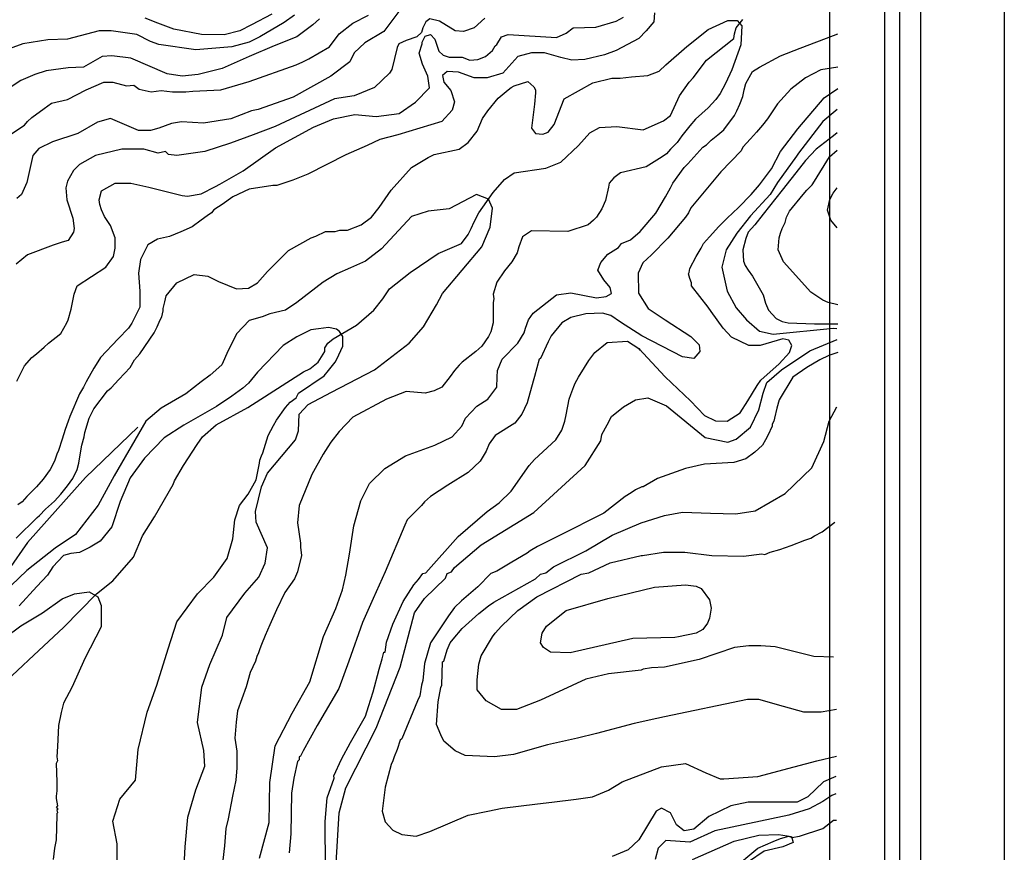
# Model space of a CAD drawing. Units: metres. Extents: x -11885 to 35802, y -2302 to 8206.
# Drawn here: x 13978 to 15082, y 4999 to 5932 of the extents above; entities that cross this region are included whole.
import ezdxf

# ---------------------------------------------------------------- set-up
doc = ezdxf.new("R2010")
doc.units = ezdxf.units.M
doc.header["$MEASUREMENT"] = 0
for name, color, linetype in [('dmc', 5, 'Continuous'), ('dmp', 8, 'Continuous'), ('khung', 1, 'Continuous'), ('song suoi', 3, 'Continuous')]:
    doc.layers.add(name, color=color, linetype=linetype)
picture_1 = doc.add_image_def('image1.tif', size_in_pixel=(8460, 9454))

msp = doc.modelspace()

# ---------------------------------------------------------------- linework, layer by layer
at = {"layer": 'dmc'}
for points, elevation in [([(14405.5, 5943.7), (14386.1, 5918.3), (14364.9, 5905.6), (14353.1, 5894.6), (14348, 5884.5), (14326.9, 5868.4), (14284.6, 5844.8), (14245.3, 5831.2), (14238.1, 5829.5), (14214.8, 5820.6), (14184.2, 5815.9), (14159.4, 5817.1), (14148.2, 5815.3), (14134.1, 5810), (14124.7, 5807.5), (14111.2, 5807.5), (14079.9, 5821.1), (14065.5, 5816.8), (14043.5, 5804.1), (14014.8, 5794.8), (13999.6, 5787.2), (13992.8, 5779.6), (13986, 5749.2), (13980.1, 5735.6), (13975, 5731.4)], 800), ([(14894.4, 5831.2), (14878.3, 5817.7), (14851.2, 5782.2), (14848.7, 5778.8), (14827.5, 5749.2), (14819.1, 5735.6), (14797.1, 5712), (14781.9, 5692.5), (14770, 5673.9), (14765, 5654.5), (14770.9, 5627.4), (14781, 5608.8), (14792.9, 5595.3), (14807.2, 5582.6), (14822.5, 5579.2), (14890.1, 5585.9), (14893.9, 5585.6)], 800), ([(14161.9, 4969.4), (14163.6, 5004.9), (14166.5, 5038.2), (14175.6, 5068.8), (14185.6, 5095.3), (14184.7, 5112.6), (14177.3, 5144.1), (14182.2, 5183.7), (14191.4, 5209.1), (14205.3, 5241.9), (14210.2, 5261.9), (14230.3, 5289.2), (14246, 5307.1), (14253.3, 5322.6), (14255.8, 5339.8), (14243.1, 5368.6), (14242.3, 5380.4), (14249.1, 5408.3), (14255.8, 5423.6), (14287.1, 5460.8), (14290.5, 5470.9), (14291.3, 5489.5), (14301.5, 5500.5), (14327.7, 5514.1), (14375.9, 5539.4), (14414.8, 5569), (14430.9, 5587.6), (14445.3, 5612.2), (14452, 5624.9), (14496, 5677.3), (14505.3, 5699.3), (14507.9, 5720.4), (14503.6, 5730.6), (14490.1, 5735.6), (14459.6, 5719.6), (14436, 5717), (14417.4, 5711.1), (14383.5, 5674.8), (14365.8, 5661.2), (14348.9, 5653.6), (14333.6, 5646.8), (14318.4, 5637.5), (14288.8, 5614.7), (14276.1, 5606.2), (14258.4, 5602), (14249.9, 5598.6), (14235.5, 5594.4), (14221.4, 5580), (14211.7, 5560.8), (14204.6, 5545), (14191.5, 5533.2), (14181.4, 5525.9), (14164.5, 5512.4), (14136.6, 5496.3), (14119.7, 5481.9), (14084.2, 5420.7), (14066.2, 5387.7), (14040.8, 5354.8), (14017.8, 5339.6), (13986.1, 5314.5), (13960.1, 5289.5)], 775), ([(14332.8, 4986.3), (14336.2, 5043), (14343.8, 5070.9), (14377.6, 5137.7), (14404.7, 5206.2), (14420.7, 5267.1), (14431.7, 5283.2), (14455.4, 5306), (14457.1, 5311.1), (14462.2, 5312.8), (14465.6, 5317.8), (14495.2, 5343.2), (14554.4, 5379.6), (14611.9, 5432), (14629.6, 5459.9), (14630.5, 5466.7), (14636.4, 5477.7), (14641.5, 5487), (14655, 5498), (14668.5, 5505.6), (14682.1, 5508.1), (14703.2, 5498.8), (14746.4, 5463.3), (14771.7, 5458.2), (14781, 5461.6), (14797.1, 5475.2), (14806.4, 5494.6), (14811.5, 5513.2), (14815.7, 5525.1), (14831.8, 5539.4), (14863.9, 5560.6), (14894.4, 5573.3)], 800), ([(14892.7, 5083.6), (14879.1, 5077.7), (14861.4, 5060.7), (14849.5, 5054.8), (14794.6, 5054.8), (14775.1, 5050.6), (14750.6, 5038.8), (14733.7, 5024.4), (14722.7, 5022.7), (14714.2, 5029.4), (14707.4, 5043), (14697.3, 5048.1), (14691.4, 5044.7), (14671.9, 5012.5), (14660.1, 5001.5), (14642.3, 4993.9)], 800)]:
    msp.add_lwpolyline(points, dxfattribs=dict(at, elevation=elevation))
at = {"layer": 'dmp'}
for points, elevation in [([(14689.7, 5939.5), (14688.8, 5929.3), (14680.4, 5919.2), (14671.9, 5910.7), (14646.6, 5897.2), (14633.5, 5892.3), (14611.7, 5887.1), (14596.9, 5886.2), (14584.6, 5889.3), (14566.2, 5894.6), (14551.8, 5894.6), (14536.6, 5890.4), (14529.8, 5882.8), (14519.7, 5871.8), (14501.9, 5866.7), (14487.6, 5866.7), (14469.8, 5872.7), (14457.1, 5873.5), (14452, 5869.3), (14453.7, 5861.7), (14461.3, 5852.4), (14465.6, 5839.7), (14463, 5830.4), (14451.2, 5817.7), (14402.1, 5802.5), (14381.8, 5797.4), (14367.5, 5790.6), (14343.8, 5780.2), (14301.1, 5758.6), (14284.3, 5751.9), (14266.4, 5746), (14261.7, 5745.8), (14235.5, 5741.6), (14216.9, 5733.1), (14205.1, 5724.7), (14200.8, 5722.1), (14195.8, 5718.7), (14193.2, 5715.3), (14188.2, 5712), (14181.7, 5707.1), (14171.4, 5699.5), (14158.9, 5694.1), (14145.9, 5688.9), (14132.6, 5685.8), (14121.6, 5679.5), (14113.6, 5663.1), (14111.4, 5647.5), (14112.7, 5627.4), (14112.9, 5609.6), (14103.9, 5591.7), (14100.2, 5585.9), (14088.4, 5574.1), (14068.9, 5553), (14063.8, 5545.4), (14061.3, 5541.1), (14052.8, 5525.9), (14049.5, 5520), (14045.2, 5512.4), (14034.2, 5487), (14032.5, 5481.9), (14029.2, 5472.6), (14025.8, 5461.6), (14021.5, 5448.9), (14019.9, 5444.7), (14017.3, 5437.1), (14012.2, 5427.8), (14004.6, 5416.8), (13997, 5408.3), (13986, 5397.3), (13981, 5391.4), (13975.9, 5388)], 785), ([(14260.9, 5937.8), (14238.1, 5925.9), (14224.7, 5919.3), (14207.2, 5914.6), (14181.9, 5915.2), (14150.8, 5920.9), (14132.9, 5927.6), (14118.8, 5933.5)], 820), ([(14286.3, 5936.9), (14274.4, 5928.5), (14247.4, 5912.4), (14235.5, 5906.5), (14216.1, 5901.4), (14175.5, 5898), (14134, 5903.9), (14124.7, 5907.3), (14109.5, 5914.9), (14080.8, 5919.2), (14067.2, 5919.2), (14031.7, 5909.9), (14009.7, 5909), (13981.8, 5904.8), (13949.7, 5893)], 815), ([(14314.2, 5932.7), (14306.6, 5925.9), (14288.8, 5912.4), (14263.4, 5902.3), (14235.5, 5890.4), (14205.1, 5876.9), (14178, 5870.1), (14160.3, 5868.4), (14143.3, 5871), (14102.7, 5888.7), (14081.6, 5891.3), (14070.6, 5890.4), (14049.5, 5878.6), (14032.5, 5877.7), (14008, 5874.3), (13995.3, 5870.1), (13979.3, 5863.4), (13953, 5846.4)], 810), ([(13968.3, 5803.3), (13983.5, 5813.5), (13986.9, 5817.7), (13991.9, 5821.9), (14005.5, 5832.1), (14013.9, 5838), (14031.7, 5842.2), (14052.8, 5853.2), (14072.3, 5861.7), (14082.4, 5861.7), (14097.7, 5857.4), (14106.1, 5858.3), (14112, 5854), (14125.6, 5850.7), (14136.6, 5852.4), (14149.3, 5850.7), (14164.5, 5850.7), (14172.1, 5851.5), (14203.4, 5853.2), (14235.5, 5862.5), (14288, 5881.1), (14295.6, 5884.5), (14302.3, 5887.9), (14325.2, 5901.4), (14336.2, 5915.8), (14351.4, 5927.6), (14369.1, 5936.9)], 805), ([(14499.4, 5933.5), (14487.6, 5922.6), (14475.7, 5918.3), (14466.4, 5919.2), (14448.6, 5930.2), (14437.7, 5932.7), (14433.4, 5929.3), (14430, 5922.6), (14428.4, 5917.5), (14423.3, 5912.4), (14411.4, 5908.2), (14403, 5904.8), (14401.3, 5900.6), (14395.4, 5876), (14392.8, 5871.8), (14375.9, 5855.7), (14353.1, 5846.4), (14331.1, 5843.1), (14264.3, 5811.8), (14239.8, 5802.5), (14214.4, 5793.2), (14185.6, 5783.9), (14154.3, 5779.6), (14145, 5780.5), (14141.6, 5783.9), (14133.2, 5782.2), (14117.1, 5786.4), (14092.6, 5786.4), (14063, 5779.6), (14045.2, 5769.5), (14038.5, 5762.7), (14031.7, 5750.9), (14030, 5743.3), (14030.9, 5729.7), (14037.6, 5709.4), (14039.3, 5697.6), (14038.5, 5693.4), (14032.5, 5684.1), (14025.8, 5682.4), (14015.6, 5679), (13986.9, 5668), (13974.2, 5657.8)], 795), ([(13974.2, 5350.8), (13997.9, 5373.7), (14000.4, 5376.2), (14007.2, 5383), (14017.3, 5392.3), (14024.1, 5399.9), (14031.7, 5409.2), (14037.6, 5417.6), (14042.7, 5427.8), (14044.4, 5434.6), (14046.1, 5443.9), (14047.8, 5454.9), (14050.3, 5464.2), (14051.2, 5469.2), (14056.2, 5485.3), (14061.3, 5495.5), (14076.5, 5515.8), (14080.8, 5519.1), (14089.2, 5528.4), (14101.9, 5542), (14107, 5550.4), (14112.9, 5557.2), (14129, 5580.9), (14132.3, 5587.6), (14135.7, 5595.3), (14137.4, 5598.6), (14139.1, 5605.4), (14139.1, 5607.9), (14140.8, 5615.5), (14142.5, 5622.3), (14154.3, 5636.7), (14173.8, 5646), (14189, 5644.3), (14200.8, 5638.4), (14221.1, 5629.9), (14234.7, 5630.8), (14244.8, 5636.7), (14255.8, 5649.4), (14260.9, 5654.5), (14279.5, 5673.1), (14304.9, 5687.4), (14309.9, 5689.1), (14320.9, 5694.2), (14331.9, 5694.2), (14337, 5695.9), (14345.5, 5695.9), (14360.7, 5701.8), (14372.5, 5710.3), (14381, 5721.3), (14394.5, 5740.7), (14417.4, 5766.1), (14436, 5777.1), (14442.7, 5780.5), (14470.6, 5786.4), (14480.8, 5794), (14490.9, 5806.7), (14496.9, 5821.1), (14502.8, 5829.5), (14514.6, 5843.9), (14525.6, 5853.2), (14529, 5855.7), (14532.4, 5857.4), (14547.6, 5862.5), (14554.4, 5856.6), (14556.1, 5853.2), (14556.1, 5849.8), (14555.2, 5837.1), (14551.8, 5810.1), (14556.1, 5804.1), (14564.5, 5803.3), (14570.4, 5805.8), (14577.2, 5814.3), (14588.2, 5843.1), (14620.5, 5860.9), (14641.9, 5866.1), (14651.1, 5866.1), (14663.7, 5867.5), (14682.2, 5869.3), (14694.7, 5874.1), (14702.4, 5881.2), (14725.7, 5901.6), (14749.9, 5920.6), (14771.8, 5930.6), (14782.1, 5930.6), (14787.6, 5924.6), (14786.3, 5903.4), (14776.3, 5875.5), (14769.2, 5860), (14763.3, 5849), (14758.2, 5842.2), (14749.7, 5832.9), (14735.4, 5820.2), (14729.4, 5812.6), (14720.1, 5801.6), (14715.1, 5794), (14707.4, 5786.4), (14703.2, 5781.3), (14698.1, 5777.9), (14680.4, 5766.9), (14651.6, 5760.2), (14644, 5754.3), (14638.9, 5748.3), (14638.1, 5744.1), (14634.7, 5728.9), (14630.5, 5719.6), (14624.6, 5710.3), (14621.2, 5706.9), (14615.3, 5701.8), (14592.4, 5694.2), (14551.8, 5695), (14541.7, 5688.3), (14537.5, 5677.3), (14535.8, 5670.5), (14529.8, 5660.4), (14521.4, 5650.2), (14512.9, 5637.5), (14508.7, 5624), (14509.5, 5618.9), (14508.7, 5614.7), (14508.7, 5591.9), (14506.2, 5581.7), (14503.6, 5576.6), (14496, 5565.7), (14489.2, 5559.7), (14474, 5547.9), (14470.6, 5544.5), (14465.6, 5538.6), (14460.5, 5531.8), (14451.2, 5520), (14442.7, 5515.8), (14432.6, 5513.2), (14411.4, 5514.9), (14389.4, 5506.4), (14351.4, 5486.2), (14336.2, 5470.1), (14326.9, 5458.2), (14323.5, 5453.2), (14318.4, 5444.7), (14305.7, 5421.9), (14291.3, 5387.2), (14289.6, 5367.7), (14293, 5344.9), (14293, 5340.7), (14293.9, 5331.4), (14289.6, 5312.8), (14286.3, 5305.2), (14275.3, 5289.9), (14266, 5270.5), (14258.4, 5253.6), (14253.3, 5241.7), (14249.1, 5231.6), (14247.4, 5226.5), (14245.7, 5222.3), (14244, 5218.1), (14242.3, 5213), (14236.4, 5200.3), (14232.1, 5184.2), (14222.4, 5157.1), (14220.7, 5144.4), (14219.3, 5126.7), (14221.4, 5111.8), (14221.7, 5093.4), (14220.3, 5079.3), (14216.8, 5061.6), (14211.8, 5036.2), (14209.3, 5025.2), (14207.6, 5005.8), (14205.9, 4989.7)], 780), ([(13975, 5526.7), (13983.5, 5543.7), (13991.9, 5553), (13997, 5557.2), (14005.5, 5564.8), (14010.6, 5569), (14024.1, 5580), (14030.9, 5591.9), (14032.5, 5595.3), (14035.9, 5607.1), (14039.3, 5624), (14042.7, 5633.3), (14074.8, 5654.5), (14083.3, 5666.3), (14085, 5675.6), (14085, 5679.8), (14085, 5687.4), (14079.9, 5701), (14073.1, 5711.1), (14069.8, 5718.7), (14068.1, 5724.7), (14067.2, 5729.7), (14069.8, 5739.9), (14085, 5748.3), (14102.7, 5748.3), (14123, 5744.1), (14160.3, 5734.8), (14166.2, 5734), (14181.4, 5736.5), (14197.5, 5744.9), (14202.5, 5747.5), (14228.8, 5762.4), (14264.9, 5787.9), (14307.6, 5811.2), (14329.7, 5820.7), (14353.6, 5825.5), (14377.6, 5823.1), (14403.3, 5826.7), (14421.8, 5839.3), (14437.4, 5855.4), (14435.6, 5868.5), (14429.6, 5881.7), (14426, 5894.2), (14429.2, 5904.8), (14429.2, 5906.5), (14432.6, 5913.3), (14438.5, 5914.9), (14443.6, 5909.9), (14447.8, 5896.3), (14452.9, 5892.1), (14459.6, 5889.6), (14474, 5889.6), (14482.5, 5886.2), (14491.8, 5887), (14500.2, 5890.4), (14507.9, 5897.2), (14511.2, 5902.3), (14512.9, 5903.9), (14518, 5912.4), (14525.6, 5914.9), (14579.7, 5911.6), (14590.7, 5916.6), (14598.3, 5922.6), (14623.7, 5923.4), (14646.6, 5930.2), (14655, 5934.4)], 790), ([(14246.9, 4992.1), (14257.8, 5032.2), (14258.6, 5076.7), (14264.6, 5117.8), (14283.5, 5154.6), (14303.2, 5189.7), (14318.7, 5240.3), (14332.5, 5271.8), (14339.8, 5292.7), (14343.8, 5309.3), (14347.9, 5332.8), (14352.7, 5364.4), (14360.5, 5392.4), (14370.2, 5411.9), (14387.3, 5428.9), (14410.6, 5443), (14443.6, 5454.9), (14462.8, 5464.4), (14473.8, 5476.1), (14477.7, 5485), (14490.5, 5498.4), (14503, 5506.3), (14512.9, 5519.8), (14513.2, 5530.9), (14513.8, 5538.6), (14518.8, 5551.3), (14536.6, 5569), (14543.4, 5580.9), (14545.1, 5585.9), (14548.4, 5595.3), (14553.5, 5602.9), (14579.7, 5623.2), (14595.8, 5625.7), (14624.6, 5619.8), (14635.6, 5621.5), (14641.5, 5624.9), (14639.8, 5631.6), (14633, 5640.1), (14626.3, 5651.1), (14629.6, 5659.5), (14637.2, 5668.8), (14649.1, 5676.4), (14652.5, 5680.7), (14662.6, 5684.9), (14673.6, 5694.2), (14691.2, 5714.8), (14702, 5733.3), (14707.4, 5743.3), (14710, 5748.3), (14722.7, 5766.1), (14726.9, 5770.3), (14743.8, 5788.9), (14748, 5791.5), (14753.1, 5796.5), (14760.7, 5802.5), (14767.5, 5808.4), (14779.3, 5824.4), (14781.9, 5829.5), (14785.3, 5837.1), (14788.6, 5845.6), (14790.3, 5853.2), (14792, 5860), (14799.6, 5873.5), (14807.2, 5878.6), (14830.9, 5891.3), (14852.9, 5899.7), (14890.1, 5914.1), (14895.2, 5915.8)], 785), ([(14895.2, 5878.6), (14876.2, 5875.5), (14858.9, 5866.5), (14842.4, 5853.8), (14827.5, 5837.3), (14816.3, 5820.5), (14810.6, 5813.5), (14803.9, 5805.8), (14797.1, 5798.2), (14788.6, 5788.9), (14786.9, 5784.7), (14764.1, 5761.3), (14730.3, 5721), (14727.7, 5715.3), (14724.4, 5710.3), (14704.5, 5686.8), (14686.3, 5668.3), (14676.7, 5659.1), (14671.4, 5647.7), (14671.6, 5625.1), (14682.6, 5608.2), (14701.5, 5595.3), (14730.3, 5576.6), (14739.6, 5567.3), (14740.4, 5559.7), (14733.7, 5552.1), (14721, 5553.8), (14675.3, 5577.5), (14651.6, 5592.7), (14640.6, 5600.3), (14631.3, 5602.9), (14612.7, 5602), (14595.8, 5597.8), (14585.7, 5591.9), (14573.8, 5577.5), (14570.4, 5570.7), (14562, 5552.1), (14560.3, 5551.3), (14555.2, 5531.8), (14553.5, 5526.7), (14546.8, 5502.2), (14540.8, 5489.5), (14533.2, 5479.4), (14511.2, 5465.9), (14504.5, 5456.5), (14501.1, 5448.1), (14494.3, 5437.1), (14480.8, 5424.4), (14458, 5410), (14438.5, 5397.3), (14431.7, 5391.4), (14428.4, 5387.2), (14412.3, 5371.1), (14409.7, 5365.2), (14387.8, 5312.8), (14374.2, 5283.2), (14362.4, 5256.1), (14347.1, 5213), (14336, 5182.2), (14311.6, 5140.9), (14295.8, 5112.4), (14293, 5106.4), (14291.3, 5105.6), (14291.3, 5102.2), (14289.6, 5100.5), (14285.4, 5081.9), (14282.9, 5065), (14282, 5019.3), (14280.3, 4998.2)], 790), ([(14320.9, 4981.2), (14320.5, 5033.3), (14322.6, 5059.5), (14330.6, 5081.6), (14330.2, 5084.4), (14338.7, 5103), (14348.9, 5121.6), (14365.8, 5151.2), (14369.1, 5162.2), (14374.2, 5178.3), (14375.9, 5184.2), (14379.3, 5196.9), (14381, 5203.7), (14384.4, 5215.5), (14386.1, 5223.1), (14387.8, 5223.1), (14389.4, 5234.1), (14396.2, 5254.4), (14408.1, 5279.8), (14419.9, 5298.4), (14425, 5304.3), (14430, 5311.1), (14433.4, 5311.9), (14469.7, 5352.4), (14502.1, 5380.5), (14515.4, 5390.1), (14529, 5403.3), (14549.3, 5432), (14555.2, 5438.8), (14578.9, 5460.8), (14585.7, 5471.8), (14587.4, 5476), (14589, 5481.9), (14590.7, 5488.7), (14594.1, 5506.4), (14595.8, 5511.5), (14599.2, 5520.8), (14600.9, 5524.2), (14604.3, 5531), (14611, 5542), (14616.1, 5549.6), (14622.9, 5558.9), (14636.4, 5569.9), (14659.2, 5571.6), (14671.9, 5563.1), (14673.6, 5561.4), (14671.9, 5563.1), (14701.4, 5531.3), (14729.9, 5504.6), (14745.5, 5488.3), (14758, 5482.1), (14771.2, 5481.8), (14785.8, 5491.1), (14794.1, 5504.6), (14804.8, 5521.6), (14808.9, 5527.6), (14829.2, 5546.2), (14841.1, 5558.9), (14843.6, 5566.5), (14840.2, 5572.4), (14833.5, 5574.1), (14808.1, 5566.5), (14795.4, 5566.5), (14776, 5575.8), (14766.6, 5585.9), (14753.1, 5604.6), (14749.7, 5609.6), (14731.1, 5633.3), (14731.1, 5636.7), (14729.4, 5641.8), (14727.7, 5646.8), (14728.6, 5648.5), (14729.4, 5652.8), (14736.2, 5666.3), (14742.1, 5675.6), (14744.7, 5680.7), (14751.4, 5688.3), (14761.6, 5700.1), (14770.9, 5709.4), (14783.6, 5721.3), (14797.9, 5735.6), (14807.2, 5746.6), (14817.4, 5760.2), (14820.8, 5764.4), (14830.9, 5783.9), (14850.4, 5809.3), (14879.7, 5844.1), (14895.2, 5854.4)], 795), ([(14894.4, 5805), (14890.1, 5801.6), (14870.7, 5786.4), (14858.8, 5773.7), (14852.1, 5765.2), (14832.6, 5740.7), (14811.5, 5713.7), (14802.2, 5701.8), (14794.6, 5693.4), (14792, 5686.6), (14788.6, 5673.9), (14789.5, 5661.2), (14791.2, 5656.1), (14794.6, 5651.1), (14799.6, 5644.3), (14811.5, 5623.2), (14814, 5613.9), (14817.4, 5606.2), (14825.9, 5596.9), (14832.6, 5593.6), (14839.4, 5591.9), (14869, 5591), (14895.2, 5591)], 805), ([(14895.2, 5612.2), (14884.2, 5614.7), (14878.3, 5617.2), (14864.8, 5626.5), (14834.3, 5660.4), (14828.4, 5673.9), (14829.2, 5687.4), (14830.9, 5692.5), (14832.6, 5697.6), (14836, 5704.4), (14837.7, 5710.3), (14841.1, 5717), (14856.3, 5735.6), (14860.5, 5740.7), (14866.4, 5746.6), (14869, 5750.9), (14885.9, 5777.9), (14894.4, 5785.5)], 810), ([(14894.4, 5698.4), (14887.1, 5706.9), (14883.7, 5718.3), (14886, 5730), (14890, 5737.1), (14894.3, 5743.3)], 8150), ([(14087.4, 4986.6), (14087.4, 5008.1), (14082.5, 5033.6), (14090.3, 5058.1), (14108, 5079.6), (14110.9, 5113.9), (14121.2, 5155.7), (14131.9, 5186.1), (14144.5, 5226.5), (14154.3, 5256.9), (14177.6, 5288.2), (14195.6, 5307.1), (14210.8, 5327.7), (14217.1, 5350), (14219.4, 5371.1), (14224.6, 5387.3), (14234.2, 5399.9), (14243.1, 5416.2), (14246.8, 5434.6), (14247.4, 5437.9), (14249.1, 5443), (14250.7, 5446.4), (14256.7, 5465.9), (14262.6, 5476.8), (14266, 5482.8), (14276.1, 5497.1), (14281.2, 5503.1), (14288, 5508.1), (14290.5, 5513.2), (14319.3, 5532.7), (14324.3, 5538.6), (14331.9, 5547.9), (14333.6, 5551.3), (14340.4, 5565.7), (14340.4, 5576.6), (14336.7, 5582.4), (14333.3, 5584.9), (14324.2, 5586.7), (14312.9, 5585.1), (14304.6, 5584), (14288.7, 5576.1), (14273.6, 5566.6), (14244.8, 5536.7), (14234.5, 5524.2), (14228.2, 5518.8), (14216.1, 5509.9), (14198.6, 5498.2), (14162.3, 5477.2), (14140.1, 5463), (14118, 5440.2), (14101.9, 5418.2), (14090.7, 5391.9), (14081.3, 5363.5), (14068.2, 5347.3), (14057.3, 5340.6), (14045.1, 5334.7), (14035.5, 5333.6), (14027.4, 5331.3), (14015.3, 5318.5), (14009.3, 5309.3), (13997.4, 5296.4), (13977.4, 5274.7)], 770), ([(14895.2, 5558.9), (14885.1, 5555.5), (14874.9, 5550.4), (14860.5, 5542), (14844.5, 5531), (14829.2, 5505.6), (14826.7, 5496.3), (14824.2, 5485.3), (14823.3, 5481.9), (14821.6, 5478.5), (14821.6, 5476), (14816.5, 5465.9), (14814, 5460.8), (14810.6, 5454.9), (14802.2, 5447.2), (14792, 5439.6), (14778.5, 5435.4), (14745.5, 5433.7), (14724.4, 5428.6), (14693.1, 5417.6), (14677, 5408.3), (14675.3, 5408.3), (14668.5, 5405), (14663.5, 5401.6), (14656.7, 5397.3), (14633, 5378.7), (14582.3, 5353.4), (14558.6, 5341.5), (14550.1, 5336.5), (14546.8, 5333.9), (14529.8, 5323.8), (14512.9, 5313.6), (14506.2, 5311.1), (14491.6, 5296.1), (14473.3, 5280.6), (14465.6, 5273), (14458.8, 5263.7), (14438.5, 5233.3), (14431.7, 5210.4), (14430, 5191), (14428.4, 5185.9), (14426.7, 5174.1), (14424.1, 5168.2), (14406.4, 5125.9), (14404.7, 5124.2), (14401.3, 5114), (14397.9, 5105.6), (14396.2, 5101.3), (14394.5, 5097.1), (14387.8, 5071.7), (14384.4, 5044.7), (14387.8, 5032.8), (14396.2, 5023.5), (14406.4, 5018.5), (14422.4, 5016.8), (14437.7, 5021.8), (14480.8, 5040.4), (14502.8, 5044.7), (14518.8, 5048.1), (14558.6, 5053.1), (14574.7, 5054.8), (14601.7, 5058.2), (14620.3, 5060.7), (14638.1, 5068.4), (14653.3, 5077.7), (14697.3, 5094.6), (14724.4, 5098), (14747.2, 5087.8), (14763.3, 5081), (14767.5, 5081), (14805.6, 5083.6), (14846.1, 5094.6), (14871.5, 5101.3), (14893.5, 5106.4)], 805), ([(14893.5, 5158.8), (14876.6, 5155.5), (14857.1, 5155.5), (14834.3, 5162.2), (14806.4, 5169.8), (14793.7, 5169.8), (14700.7, 5150.4), (14692.2, 5148.7), (14666.9, 5142.8), (14624.6, 5131.8), (14603.4, 5126.7), (14569.6, 5119.1), (14531.5, 5108.1), (14510.4, 5105.6), (14477.4, 5107.3), (14466.4, 5112.3), (14453.7, 5123.3), (14450.3, 5130.1), (14445.3, 5141.9), (14447, 5167.3), (14450.3, 5183.4), (14451.2, 5185.9), (14452, 5212.1), (14453.7, 5213), (14457.1, 5225.7), (14460.5, 5233.3), (14463.9, 5237.5), (14474, 5249.3), (14492.6, 5266.3), (14503.6, 5274.7), (14509.5, 5278.9), (14556.1, 5305.2), (14562, 5310.2), (14567.9, 5311.9), (14576.4, 5318.7), (14612.7, 5336.5), (14642.3, 5354.2), (14674.5, 5367.7), (14700.7, 5375.9), (14720.9, 5379.7), (14752.4, 5378.7), (14780.8, 5378), (14802.6, 5381.2), (14836, 5400.6), (14866.1, 5429.6), (14879.3, 5458.9), (14885.3, 5481.9), (14894.1, 5497.9)], 810), ([(14110.4, 5475.2), (14052, 5418.5), (13986.9, 5345.8), (13965.7, 5315.3)], 780), ([(14890.1, 5217.2), (14868.1, 5218.1), (14825, 5229), (14808.9, 5229.9), (14801.3, 5229.9), (14795.4, 5229.9), (14779.3, 5228.2), (14739.6, 5214.7), (14700.7, 5206.2), (14686.3, 5205.4), (14677, 5203.7), (14674.5, 5202.8), (14638.1, 5198.6), (14612.7, 5192.7), (14562, 5169), (14534.9, 5158.8), (14518, 5158.8), (14501.1, 5168.2), (14490.9, 5180.8), (14490.9, 5191.8), (14492.6, 5209.6), (14495.2, 5218.9), (14507.9, 5240), (14511.2, 5244.3), (14518, 5251.9), (14536.6, 5269.6), (14557.8, 5284.9), (14607.6, 5310.2), (14616.1, 5311.9), (14639.8, 5322.9), (14674.5, 5331.4), (14676.2, 5331.4), (14699.8, 5334.8), (14723.5, 5334.8), (14754, 5331.4), (14789.5, 5330.5), (14809.8, 5333.1), (14813.2, 5332.2), (14819.1, 5334.8), (14830.1, 5338.1), (14842.8, 5342.4), (14858, 5348.3), (14864.8, 5350.8), (14869, 5353.4), (14877.4, 5357.6), (14891.8, 5368.6)], 815), ([(14724.4, 5298.4), (14736.2, 5296.7), (14742.1, 5294.2), (14751.4, 5281.5), (14753.1, 5272.2), (14751.4, 5261.2), (14748.9, 5255.3), (14743.8, 5248.5), (14736.2, 5244.3), (14716.7, 5240), (14712.5, 5239.2), (14665.2, 5238.3), (14595, 5222.3), (14573, 5223.1), (14565.4, 5228.2), (14562, 5233.3), (14563.7, 5244.3), (14568.7, 5251.9), (14590.7, 5269.6), (14637.2, 5283.2), (14689.7, 5295.9), (14724.4, 5298.4)], 820), ([(13929.3, 5215.5), (13979.4, 5252.5), (14003.8, 5267.1), (14025.8, 5282.6), (14039.6, 5288.2), (14055.9, 5290.7), (14065.6, 5285), (14069.4, 5275.4), (14069.4, 5251.3), (14051, 5215.7), (14036.8, 5184.2), (14027.4, 5165.9), (14024.8, 5155.4), (14021.6, 5140.7), (14020.6, 5117.1), (14019.9, 5105.6), (14020.7, 5101.3), (14019, 5098), (14019.9, 5077.7), (14019.9, 5067.5), (14019, 5061.6), (14019, 5059.1), (14020.7, 5050.6), (14019, 5048.9), (14020.7, 5048.1), (14020.7, 5046.4), (14019.9, 5046.4), (14020.7, 5043), (14019.9, 5042.1), (14019.9, 5040.4), (14019, 5012.5), (14017.3, 5003.2), (14015.6, 4990.5)], 765), ([(14892.7, 5064.1), (14888.4, 5062.4), (14878.3, 5055.7), (14863.1, 5047.2), (14840.2, 5040.4), (14757.3, 5022.7), (14729.4, 5010), (14702.4, 5011.7), (14693.9, 5003.2), (14690.5, 4990.5)], 795), ([(14732.1, 4990.6), (14778.9, 5011), (14806.5, 5017.7), (14828.7, 5018.6), (14843, 5016.4), (14845.2, 5009.7), (14833.6, 5004.8), (14812.7, 4999.9), (14794.9, 4987.9)], 790)]:
    msp.add_lwpolyline(points, dxfattribs=dict(at, elevation=elevation))
at = {"layer": 'khung'}
for points in [[(14987.8, 720), (8036.6, 720), (8036.6, 7859.2), (14987.8, 7859.2)], [(14964.1, 735.5), (8050.6, 735.5), (8050.6, 7842.5), (14964.1, 7842.5)], [(8071.1, 7824.6), (14947.4, 7824.6), (14947.4, 758.2), (8071.1, 758.2)], [(14885.7, 815.2), (8110.7, 832.5), (8128, 7763), (14885.7, 7763)]]:
    msp.add_lwpolyline(points, close=True, dxfattribs=at)
at = {"layer": 'song suoi'}
for points in [[(13957.3, 5185.1), (13993.9, 5219.5), (14027.3, 5250.5), (14064.3, 5288.4), (14082.6, 5303), (14105.8, 5329.3), (14115.8, 5353.3), (14129.1, 5374.5), (14150.3, 5410.8), (14151.8, 5415.1), (14161.9, 5432), (14177.2, 5455.7), (14183.1, 5464.2), (14198.3, 5477.7), (14233.8, 5497.1), (14296.4, 5536.9), (14303.2, 5540.3), (14312.5, 5547.9), (14320.1, 5559.7), (14320.1, 5564), (14323.5, 5569), (14329.4, 5574.1), (14355.6, 5589.3), (14375.1, 5606.2), (14385.2, 5618.9), (14392.8, 5629.9), (14415.7, 5648.5), (14447, 5669.7), (14473.2, 5680.7), (14480.8, 5690.8), (14484.2, 5697.6), (14487.6, 5705.2), (14492.6, 5715.3), (14508.7, 5738.2), (14521.4, 5752.6), (14532.4, 5760.2), (14567.9, 5765.2), (14584.8, 5772), (14604.3, 5790.6), (14617, 5805), (14627.9, 5810.9), (14647.4, 5811.8), (14677, 5808.4), (14699.8, 5818.5), (14707.4, 5824.4), (14717.6, 5846.4), (14728.6, 5861.7), (14732.8, 5866.7), (14748, 5886.2), (14778.5, 5910.7), (14779.3, 5915.8), (14781, 5922.6), (14788.6, 5931.9)], [(14776, 4978.7), (14805.6, 5003.2), (14822.5, 5010.8), (14830.9, 5014.2), (14840.2, 5016.8), (14843.6, 5015.1), (14852.1, 5016.8), (14878.3, 5025.2), (14890.1, 5034.5), (14893.5, 5034.5)]]:
    msp.add_lwpolyline(points, dxfattribs=at)

# ---------------------------------------------------------------- referenced raster images: frames only (the image files are external)
image = msp.add_image(picture_1, insert=(7926.7, 210.8), size_in_units=(7155, 7995.7))
image.dxf.flags = 15

doc.saveas('drawing.dxf')
